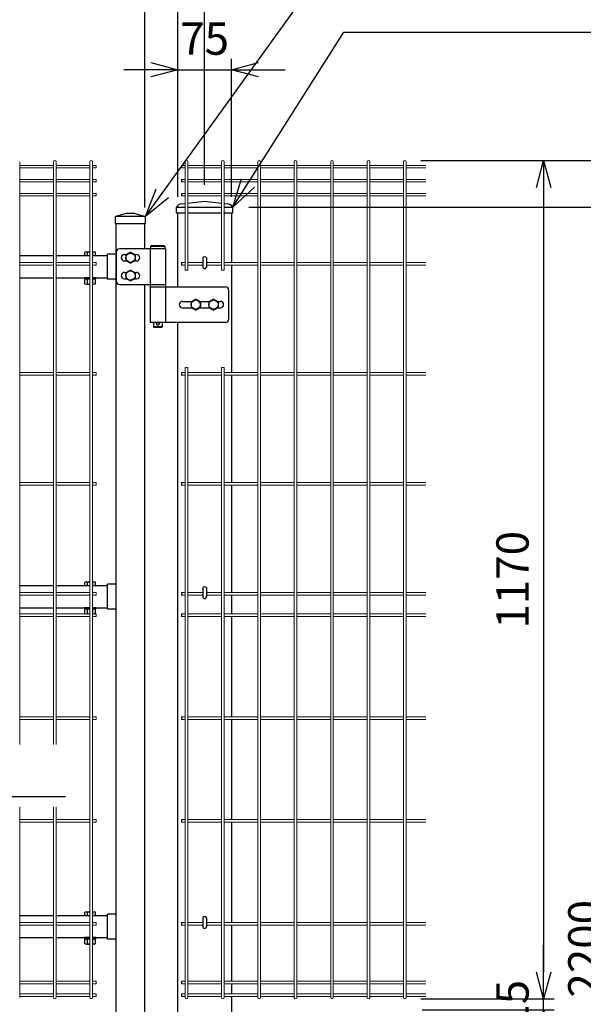
# Model space of a CAD drawing. Extents: x 0 to 12624, y 0 to 8910.
# Drawn here: x 2390 to 3176, y 4540 to 5914 of the extents above; entities that cross this region are included whole.
import ezdxf

# ---------------------------------------------------------------- set-up
doc = ezdxf.new("R2010")
doc.units = 0
doc.header["$LTSCALE"] = 50
doc.header["$PDMODE"] = 35
doc.layers.get('0').update_dxf_attribs({"linetype": 'CONTINUOUS'})
doc.layers.get('DEFPOINTS').update_dxf_attribs({"linetype": 'CONTINUOUS'})
for name, color, linetype in [('LAYER04', 7, 'CONTINUOUS'), ('LAYER12', 7, 'CONTINUOUS'), ('丁番', 3, 'CONTINUOUS'), ('六角ボルト', 2, 'CONTINUOUS'), ('実線', 7, 'CONTINUOUS')]:
    doc.layers.add(name, color=color, linetype=linetype)
doc.styles.add('Romans', font='romans.shx', dxfattribs={"width": 0.85, "bigfont": 'extfont.shx'})
doc.styles.get("Standard").update_dxf_attribs({"font": 'romans.shx', "bigfont": 'bigfont.shx'})
doc.dimstyles.new('20', dxfattribs={"dimscale": 20, "dimtxt": 3, "dimasz": 2, "dimexe": 0.5, "dimexo": 0.5, "dimgap": 0.5, "dimtad": 1, "dimdec": 1, "dimdsep": 46, "dimtxsty": 'STANDARD', "dimblk": 'OPEN30', "dimcen": 0, "dimclrd": 2, "dimclre": 1, "dimclrt": 3, "dimadec": 1, "dimazin": 2, "dimtfac": 1, "dimtdec": 1, "dimtix": 1, "dimtmove": 2, "dimatfit": 3, "dimldrblk": 'OPEN30', "dimfxl": 1, "dimtolj": 1, "dimtzin": 0, "dimarcsym": 0})
doc.dimstyles.new('ISO15', dxfattribs={"dimscale": 15, "dimtxt": 3, "dimasz": 2.5, "dimexe": 1, "dimexo": 1.5, "dimgap": 1, "dimtad": 1, "dimdec": 1, "dimdsep": 46, "dimtxsty": 'Romans', "dimblk": 'OPEN30', "dimcen": 0, "dimclrd": 2, "dimclre": 1, "dimclrt": 3, "dimadec": 0, "dimazin": 2, "dimtfac": 1, "dimtdec": 1, "dimtix": 1, "dimtmove": 2, "dimatfit": 3, "dimldrblk": 'OPEN30', "dimfxl": 1, "dimarcsym": 0})

# ---------------------------------------------------------------- blocks, each defined once
blk = doc.blocks.new('_Open30')
at = {"color": 0, "linetype": 'ByBlock', "lineweight": -2}
for p, q in [((-1, 0.268), (0, 0)), ((0, 0), (-1, -0.268)), ((0, 0), (-1, 0))]:
    blk.add_line(p, q, dxfattribs=at)
blk = doc.blocks.new('*D51')
at = {"color": 2, "lineweight": -2, "ltscale": 0.5, "transparency": 16777216}
for p, q in [((3120.9, 4585.2), (3120.9, 4622.7)), ((3120.9, 4532.7), (3120.9, 4547.7)), ((3120.9, 4495.2), (3120.9, 4457.7))]:
    blk.add_line(p, q, dxfattribs=at)
at = {"color": 1, "lineweight": -2, "ltscale": 0.5, "transparency": 16777216}
for p, q in [((2949.9, 4547.7), (3135.9, 4547.7)), ((2951.7, 4532.7), (3135.9, 4532.7))]:
    blk.add_line(p, q, dxfattribs=at)
at = {"layer": 'DEFPOINTS', "color": 0, "ltscale": 0.5, "transparency": 16777216}
for p in [(2927.4, 4547.7), (3120.9, 4547.7), (2929.2, 4532.7)]:
    blk.add_point(p, dxfattribs=at)
at = {"color": 2, "lineweight": -2, "ltscale": 0.5, "transparency": 16777216, "xscale": 37.5, "yscale": 37.5, "zscale": 37.5}
for p, rotation in [((3120.9, 4547.7), 270), ((3120.9, 4532.7), 90)]:
    blk.add_blockref('_Open30', p, dxfattribs=dict(at, rotation=rotation))
at = {"color": 3, "ltscale": 0.5, "transparency": 16777216, "insert": (3083.4, 4540.2), "char_height": 45, "attachment_point": 5, "rotation": 90, "style": 'Romans'}
blk.add_mtext('15', dxfattribs=at)
blk = doc.blocks.new('*D52')
at = {"color": 1, "lineweight": -2, "ltscale": 0.5, "transparency": 16777216}
for p, q in [((2949.9, 5717.7), (3236.1, 5717.7)), ((2870.6, 3517.7), (3236.1, 3517.7))]:
    blk.add_line(p, q, dxfattribs=at)
at = {"color": 2, "lineweight": -2, "ltscale": 0.5, "transparency": 16777216}
blk.add_line((3221.1, 5680.2), (3221.1, 3555.2), dxfattribs=at)
at = {"layer": 'DEFPOINTS', "color": 0, "ltscale": 0.5, "transparency": 16777216}
for p in [(2927.4, 5717.7), (2848.1, 3517.7), (3221.1, 3517.7)]:
    blk.add_point(p, dxfattribs=at)
at = {"color": 2, "lineweight": -2, "ltscale": 0.5, "transparency": 16777216, "xscale": 37.5, "yscale": 37.5, "zscale": 37.5}
for p, rotation in [((3221.1, 5717.7), 90), ((3221.1, 3517.7), 270)]:
    blk.add_blockref('_Open30', p, dxfattribs=dict(at, rotation=rotation))
at = {"color": 3, "ltscale": 0.5, "transparency": 16777216, "insert": (3183.6, 4617.7), "char_height": 45, "attachment_point": 5, "rotation": 90, "style": 'Romans'}
blk.add_mtext('2200', dxfattribs=at)
blk = doc.blocks.new('*D54')
at = {"color": 1, "lineweight": -2, "ltscale": 0.5, "transparency": 16777216}
for p, q in [((2709.9, 5652.7), (3350.2, 5652.7)), ((2870.6, 3517.7), (3350.2, 3517.7))]:
    blk.add_line(p, q, dxfattribs=at)
at = {"color": 2, "lineweight": -2, "ltscale": 0.5, "transparency": 16777216}
blk.add_line((3335.2, 3555.2), (3335.2, 5615.2), dxfattribs=at)
at = {"layer": 'DEFPOINTS', "color": 0, "ltscale": 0.5, "transparency": 16777216}
for p in [(2687.4, 5652.7), (3335.2, 5652.7), (2848.1, 3517.7)]:
    blk.add_point(p, dxfattribs=at)
at = {"color": 2, "lineweight": -2, "ltscale": 0.5, "transparency": 16777216, "xscale": 37.5, "yscale": 37.5, "zscale": 37.5}
for p, rotation in [((3335.2, 5652.7), 90), ((3335.2, 3517.7), 270)]:
    blk.add_blockref('_Open30', p, dxfattribs=dict(at, rotation=rotation))
at = {"color": 3, "ltscale": 0.5, "transparency": 16777216, "insert": (3297.7, 4585.2), "char_height": 45, "attachment_point": 5, "rotation": 90, "style": 'Romans'}
blk.add_mtext('2135', dxfattribs=at)
blk = doc.blocks.new('*D55')
at = {"color": 1, "lineweight": -2, "ltscale": 0.5, "transparency": 16777216}
for p, q in [((2949.9, 5717.7), (3135.9, 5717.7)), ((2949.9, 4547.7), (3135.9, 4547.7))]:
    blk.add_line(p, q, dxfattribs=at)
at = {"color": 2, "lineweight": -2, "ltscale": 0.5, "transparency": 16777216}
blk.add_line((3120.9, 5680.2), (3120.9, 4585.2), dxfattribs=at)
at = {"layer": 'DEFPOINTS', "color": 0, "ltscale": 0.5, "transparency": 16777216}
for p in [(2927.4, 5717.7), (2927.4, 4547.7), (3120.9, 4547.7)]:
    blk.add_point(p, dxfattribs=at)
at = {"color": 2, "lineweight": -2, "ltscale": 0.5, "transparency": 16777216, "xscale": 37.5, "yscale": 37.5, "zscale": 37.5}
for p, rotation in [((3120.9, 5717.7), 90), ((3120.9, 4547.7), 270)]:
    blk.add_blockref('_Open30', p, dxfattribs=dict(at, rotation=rotation))
at = {"color": 3, "ltscale": 0.5, "transparency": 16777216, "insert": (3083.4, 5132.7), "char_height": 45, "attachment_point": 5, "rotation": 90, "style": 'Romans'}
blk.add_mtext('1170', dxfattribs=at)
blk = doc.blocks.new('*D56')
at = {"color": 1, "lineweight": -2, "ltscale": 0.5, "transparency": 16777216}
for p, q in [((1653.1, 5652.1), (1653.1, 6027.5)), ((2564.6, 5652.1), (2564.6, 6027.5))]:
    blk.add_line(p, q, dxfattribs=at)
at = {"color": 2, "lineweight": -2, "ltscale": 0.5, "transparency": 16777216}
blk.add_line((2527.1, 6012.5), (1690.6, 6012.5), dxfattribs=at)
at = {"layer": 'DEFPOINTS', "color": 0, "ltscale": 0.5, "transparency": 16777216}
for p in [(1653.1, 6012.5), (1653.1, 5629.6), (2564.6, 5629.6)]:
    blk.add_point(p, dxfattribs=at)
at = {"color": 2, "lineweight": -2, "ltscale": 0.5, "transparency": 16777216, "xscale": 37.5, "yscale": 37.5, "zscale": 37.5, "rotation": 180}
blk.add_blockref('_Open30', (1653.1, 6012.5), dxfattribs=at)
at = {"color": 2, "lineweight": -2, "ltscale": 0.5, "transparency": 16777216, "xscale": 37.5, "yscale": 37.5, "zscale": 37.5}
blk.add_blockref('_Open30', (2564.6, 6012.5), dxfattribs=at)
at = {"color": 3, "ltscale": 0.5, "transparency": 16777216, "insert": (2108.9, 6050), "char_height": 45, "attachment_point": 5, "style": 'Romans'}
blk.add_mtext('911.5', dxfattribs=at)
blk = doc.blocks.new('*D57')
at = {"color": 1, "lineweight": -2, "ltscale": 0.5, "transparency": 16777216}
for p, q in [((2610.6, 5667.2), (2610.6, 5859.6)), ((2685.6, 5667.2), (2685.6, 5859.6))]:
    blk.add_line(p, q, dxfattribs=at)
at = {"color": 2, "lineweight": -2, "ltscale": 0.5, "transparency": 16777216}
for p, q in [((2573.1, 5844.6), (2535.6, 5844.6)), ((2610.6, 5844.6), (2685.6, 5844.6)), ((2723.1, 5844.6), (2760.6, 5844.6))]:
    blk.add_line(p, q, dxfattribs=at)
at = {"layer": 'DEFPOINTS', "color": 0, "ltscale": 0.5, "transparency": 16777216}
for p in [(2685.6, 5844.6), (2610.6, 5644.7), (2685.6, 5644.7)]:
    blk.add_point(p, dxfattribs=at)
at = {"color": 2, "lineweight": -2, "ltscale": 0.5, "transparency": 16777216, "xscale": 37.5, "yscale": 37.5, "zscale": 37.5}
blk.add_blockref('_Open30', (2610.6, 5844.6), dxfattribs=at)
at = {"color": 2, "lineweight": -2, "ltscale": 0.5, "transparency": 16777216, "xscale": 37.5, "yscale": 37.5, "zscale": 37.5, "rotation": 180}
blk.add_blockref('_Open30', (2685.6, 5844.6), dxfattribs=at)
at = {"color": 3, "ltscale": 0.5, "transparency": 16777216, "insert": (2648.1, 5882.1), "char_height": 45, "attachment_point": 5, "style": 'Romans'}
blk.add_mtext('75', dxfattribs=at)
blk = doc.blocks.new('*D58')
at = {"color": 1, "lineweight": -2, "ltscale": 0.5, "transparency": 16777216}
for p, q in [((2564.6, 5652.1), (2564.6, 6027.5)), ((2610.6, 5667.2), (2610.6, 6027.5))]:
    blk.add_line(p, q, dxfattribs=at)
at = {"color": 2, "lineweight": -2, "ltscale": 0.5, "transparency": 16777216}
for p, q in [((2527.1, 6012.5), (2489.6, 6012.5)), ((2610.6, 6012.5), (2564.6, 6012.5)), ((2648.1, 6012.5), (2685.6, 6012.5))]:
    blk.add_line(p, q, dxfattribs=at)
at = {"layer": 'DEFPOINTS', "color": 0, "ltscale": 0.5, "transparency": 16777216}
for p in [(2564.6, 6012.5), (2610.6, 5644.7), (2564.6, 5629.6)]:
    blk.add_point(p, dxfattribs=at)
at = {"color": 2, "lineweight": -2, "ltscale": 0.5, "transparency": 16777216, "xscale": 37.5, "yscale": 37.5, "zscale": 37.5}
blk.add_blockref('_Open30', (2564.6, 6012.5), dxfattribs=at)
at = {"color": 2, "lineweight": -2, "ltscale": 0.5, "transparency": 16777216, "xscale": 37.5, "yscale": 37.5, "zscale": 37.5, "rotation": 180}
blk.add_blockref('_Open30', (2610.6, 6012.5), dxfattribs=at)
at = {"color": 3, "ltscale": 0.5, "transparency": 16777216, "insert": (2587.6, 6050), "char_height": 45, "attachment_point": 5, "style": 'Romans'}
blk.add_mtext('43.5', dxfattribs=at)
blk = doc.blocks.new('*D59')
at = {"color": 1, "lineweight": -2, "ltscale": 0.5, "transparency": 16777216}
for p, q in [((1605.6, 5683.7), (1605.6, 6136.4)), ((2648.1, 5683.7), (2648.1, 6136.4))]:
    blk.add_line(p, q, dxfattribs=at)
at = {"color": 2, "lineweight": -2, "ltscale": 0.5, "transparency": 16777216}
blk.add_line((1643.1, 6121.4), (2610.6, 6121.4), dxfattribs=at)
at = {"layer": 'DEFPOINTS', "color": 0, "ltscale": 0.5, "transparency": 16777216}
for p in [(2648.1, 6121.4), (1605.6, 5661.2), (2648.1, 5661.2)]:
    blk.add_point(p, dxfattribs=at)
at = {"color": 2, "lineweight": -2, "ltscale": 0.5, "transparency": 16777216, "xscale": 37.5, "yscale": 37.5, "zscale": 37.5, "rotation": 180}
blk.add_blockref('_Open30', (1605.6, 6121.4), dxfattribs=at)
at = {"color": 2, "lineweight": -2, "ltscale": 0.5, "transparency": 16777216, "xscale": 37.5, "yscale": 37.5, "zscale": 37.5}
blk.add_blockref('_Open30', (2648.1, 6121.4), dxfattribs=at)
at = {"color": 3, "ltscale": 0.5, "transparency": 16777216, "insert": (2126.9, 6158.9), "char_height": 45, "attachment_point": 5, "style": 'Romans'}
blk.add_mtext('1040', dxfattribs=at)

msp = doc.modelspace()

# ---------------------------------------------------------------- linework, layer by layer
at = {"color": 4, "lineweight": 15, "ltscale": 0.5}
for p, q in [((2390.16, 5715.86), (2390.16, 4902.69)), ((2437.33, 5711.03), (2390.16, 5711.03)), ((2437.33, 5707.43), (2390.16, 5707.43)), ((2437.33, 5715.86), (2437.33, 4902.69)), ((2440.93, 5715.86), (2440.93, 4902.69)), ((2488.1, 5711.03), (2440.93, 5711.03)), ((2488.1, 5707.43), (2440.93, 5707.43)), ((2488.1, 5715.86), (2488.1, 4549.46)), ((2491.7, 5715.86), (2491.7, 4549.46)), ((2496.9, 5711.03), (2491.7, 5711.03)), ((2496.9, 5707.43), (2491.7, 5707.43)), ((2496.9, 5711.03), (2496.9, 5707.43)), ((2620.94, 5711.03), (2615.74, 5711.03)), ((2620.94, 5707.43), (2615.74, 5707.43)), ((2620.94, 5715.86), (2620.94, 5564.86)), ((2624.54, 5715.86), (2624.54, 5564.86)), ((2671.71, 5711.03), (2624.54, 5711.03)), ((2671.71, 5707.43), (2624.54, 5707.43)), ((2671.71, 5715.86), (2671.71, 5564.86)), ((2675.31, 5715.86), (2675.31, 5564.86)), ((2722.48, 5711.03), (2675.31, 5711.03)), ((2722.48, 5707.43), (2675.31, 5707.43)), ((2722.48, 5715.86), (2722.48, 4549.46)), ((2726.08, 5715.86), (2726.08, 4549.46)), ((2773.25, 5711.03), (2726.08, 5711.03)), ((2773.25, 5707.43), (2726.08, 5707.43)), ((2773.25, 5715.86), (2773.25, 4549.46)), ((2776.85, 5715.86), (2776.85, 4549.46)), ((2824.02, 5711.03), (2776.85, 5711.03)), ((2824.02, 5707.43), (2776.85, 5707.43)), ((2824.02, 5715.86), (2824.02, 4549.46)), ((2827.62, 5715.86), (2827.62, 4549.46)), ((2874.79, 5711.03), (2827.62, 5711.03)), ((2874.79, 5707.43), (2827.62, 5707.43)), ((2874.79, 5715.86), (2874.79, 4549.46)), ((2878.39, 5715.86), (2878.39, 4549.46)), ((2925.56, 5711.03), (2878.39, 5711.03)), ((2925.56, 5707.43), (2878.39, 5707.43)), ((2925.56, 5715.86), (2925.56, 4549.46)), ((2929.16, 5715.86), (2929.16, 4549.46)), ((2956.83, 5711.03), (2929.16, 5711.03)), ((2956.83, 5707.43), (2929.16, 5707.43)), ((2437.33, 5691.46), (2390.16, 5691.46)), ((2488.1, 5691.46), (2440.93, 5691.46)), ((2496.9, 5691.46), (2491.7, 5691.46)), ((2496.9, 5691.46), (2496.9, 5687.86)), ((2620.94, 5691.46), (2615.74, 5691.46)), ((2671.71, 5691.46), (2624.54, 5691.46)), ((2722.48, 5691.46), (2675.31, 5691.46)), ((2773.25, 5691.46), (2726.08, 5691.46)), ((2824.02, 5691.46), (2776.85, 5691.46)), ((2874.79, 5691.46), (2827.62, 5691.46)), ((2925.56, 5691.46), (2878.39, 5691.46)), ((2956.83, 5691.46), (2929.16, 5691.46)), ((2437.33, 5687.86), (2390.16, 5687.86)), ((2488.1, 5687.86), (2440.93, 5687.86)), ((2496.9, 5687.86), (2491.7, 5687.86)), ((2620.94, 5687.86), (2615.74, 5687.86)), ((2671.71, 5687.86), (2624.54, 5687.86)), ((2722.48, 5687.86), (2675.31, 5687.86)), ((2773.25, 5687.86), (2726.08, 5687.86)), ((2824.02, 5687.86), (2776.85, 5687.86)), ((2874.79, 5687.86), (2827.62, 5687.86)), ((2925.56, 5687.86), (2878.39, 5687.86)), ((2956.83, 5687.86), (2929.16, 5687.86)), ((2437.33, 5671.89), (2390.16, 5671.89)), ((2437.33, 5668.29), (2390.16, 5668.29)), ((2488.1, 5671.89), (2440.93, 5671.89)), ((2488.1, 5668.29), (2440.93, 5668.29)), ((2496.9, 5671.89), (2491.7, 5671.89)), ((2496.9, 5668.29), (2491.7, 5668.29)), ((2496.9, 5671.89), (2496.9, 5668.29)), ((2620.94, 5671.89), (2615.74, 5671.89)), ((2620.94, 5668.29), (2615.74, 5668.29)), ((2671.71, 5671.89), (2624.54, 5671.89)), ((2671.71, 5668.29), (2624.54, 5668.29)), ((2722.48, 5671.89), (2675.31, 5671.89)), ((2722.48, 5668.29), (2675.31, 5668.29)), ((2773.25, 5671.89), (2726.08, 5671.89)), ((2773.25, 5668.29), (2726.08, 5668.29)), ((2824.02, 5671.89), (2776.85, 5671.89)), ((2824.02, 5668.29), (2776.85, 5668.29)), ((2874.79, 5671.89), (2827.62, 5671.89)), ((2874.79, 5668.29), (2827.62, 5668.29)), ((2925.56, 5671.89), (2878.39, 5671.89)), ((2925.56, 5668.29), (2878.39, 5668.29)), ((2956.83, 5671.89), (2929.16, 5671.89)), ((2956.83, 5668.29), (2929.16, 5668.29)), ((2437.33, 5575.46), (2390.16, 5575.46)), ((2437.33, 5571.86), (2390.16, 5571.86)), ((2488.1, 5575.46), (2440.93, 5575.46)), ((2488.1, 5571.86), (2440.93, 5571.86)), ((2496.9, 5575.46), (2491.7, 5575.46)), ((2496.9, 5571.86), (2491.7, 5571.86)), ((2496.9, 5575.46), (2496.9, 5571.86)), ((2620.94, 5575.46), (2615.74, 5575.46)), ((2620.94, 5571.86), (2615.74, 5571.86)), ((2645.54, 5575.46), (2624.54, 5575.46)), ((2645.54, 5571.86), (2624.54, 5571.86)), ((2671.71, 5575.46), (2650.74, 5575.46)), ((2671.71, 5571.86), (2650.74, 5571.86)), ((2722.48, 5575.46), (2675.31, 5575.46)), ((2722.48, 5571.86), (2675.31, 5571.86)), ((2773.25, 5575.46), (2726.08, 5575.46)), ((2773.25, 5571.86), (2726.08, 5571.86)), ((2824.02, 5575.46), (2776.85, 5575.46)), ((2824.02, 5571.86), (2776.85, 5571.86)), ((2874.79, 5575.46), (2827.62, 5575.46)), ((2874.79, 5571.86), (2827.62, 5571.86)), ((2925.56, 5575.46), (2878.39, 5575.46)), ((2925.56, 5571.86), (2878.39, 5571.86)), ((2956.83, 5575.46), (2929.16, 5575.46)), ((2956.83, 5571.86), (2929.16, 5571.86)), ((2624.54, 5564.86), (2620.94, 5564.86)), ((2675.31, 5564.86), (2671.71, 5564.86)), ((2624.54, 5428.96), (2620.94, 5428.96)), ((2620.94, 5428.96), (2620.94, 4549.46)), ((2624.54, 5428.96), (2624.54, 4549.46)), ((2675.31, 5428.96), (2671.71, 5428.96)), ((2671.71, 5428.96), (2671.71, 4549.46)), ((2675.31, 5428.96), (2675.31, 4549.46)), ((2437.33, 5421.96), (2390.16, 5421.96)), ((2437.33, 5418.36), (2390.16, 5418.36)), ((2488.1, 5421.96), (2440.93, 5421.96)), ((2488.1, 5418.36), (2440.93, 5418.36)), ((2496.9, 5421.96), (2491.7, 5421.96)), ((2496.9, 5418.36), (2491.7, 5418.36)), ((2496.9, 5421.96), (2496.9, 5418.36)), ((2620.94, 5421.96), (2615.74, 5421.96)), ((2620.94, 5418.36), (2615.74, 5418.36)), ((2671.71, 5421.96), (2624.54, 5421.96)), ((2671.71, 5418.36), (2624.54, 5418.36)), ((2722.48, 5421.96), (2675.31, 5421.96)), ((2722.48, 5418.36), (2675.31, 5418.36)), ((2773.25, 5421.96), (2726.08, 5421.96)), ((2773.25, 5418.36), (2726.08, 5418.36)), ((2824.02, 5421.96), (2776.85, 5421.96)), ((2824.02, 5418.36), (2776.85, 5418.36)), ((2874.79, 5421.96), (2827.62, 5421.96)), ((2874.79, 5418.36), (2827.62, 5418.36)), ((2925.56, 5421.96), (2878.39, 5421.96)), ((2925.56, 5418.36), (2878.39, 5418.36)), ((2956.83, 5421.96), (2929.16, 5421.96)), ((2956.83, 5418.36), (2929.16, 5418.36)), ((2437.33, 5268.46), (2390.16, 5268.46)), ((2437.33, 5264.86), (2390.16, 5264.86)), ((2488.1, 5268.46), (2440.93, 5268.46)), ((2488.1, 5264.86), (2440.93, 5264.86)), ((2496.9, 5268.46), (2491.7, 5268.46)), ((2496.9, 5264.86), (2491.7, 5264.86)), ((2496.9, 5268.46), (2496.9, 5264.86)), ((2620.94, 5268.46), (2615.74, 5268.46)), ((2620.94, 5264.86), (2615.74, 5264.86)), ((2671.71, 5268.46), (2624.54, 5268.46)), ((2671.71, 5264.86), (2624.54, 5264.86)), ((2722.48, 5268.46), (2675.31, 5268.46)), ((2722.48, 5264.86), (2675.31, 5264.86)), ((2773.25, 5268.46), (2726.08, 5268.46)), ((2773.25, 5264.86), (2726.08, 5264.86)), ((2824.02, 5268.46), (2776.85, 5268.46)), ((2824.02, 5264.86), (2776.85, 5264.86)), ((2874.79, 5268.46), (2827.62, 5268.46)), ((2874.79, 5264.86), (2827.62, 5264.86)), ((2925.56, 5268.46), (2878.39, 5268.46)), ((2925.56, 5264.86), (2878.39, 5264.86)), ((2956.83, 5268.46), (2929.16, 5268.46)), ((2956.83, 5264.86), (2929.16, 5264.86)), ((2437.33, 5114.96), (2390.16, 5114.96)), ((2488.1, 5114.96), (2440.93, 5114.96)), ((2496.9, 5114.96), (2491.7, 5114.96)), ((2496.9, 5114.96), (2496.9, 5111.36)), ((2620.94, 5114.96), (2615.74, 5114.96)), ((2645.54, 5114.96), (2624.54, 5114.96)), ((2671.71, 5114.96), (2650.74, 5114.96)), ((2722.48, 5114.96), (2675.31, 5114.96)), ((2773.25, 5114.96), (2726.08, 5114.96)), ((2824.02, 5114.96), (2776.85, 5114.96)), ((2874.79, 5114.96), (2827.62, 5114.96)), ((2925.56, 5114.96), (2878.39, 5114.96)), ((2956.83, 5114.96), (2929.16, 5114.96)), ((2437.33, 5111.36), (2390.16, 5111.36)), ((2488.1, 5111.36), (2440.93, 5111.36)), ((2496.9, 5111.36), (2491.7, 5111.36)), ((2620.94, 5111.36), (2615.74, 5111.36)), ((2645.54, 5111.36), (2624.54, 5111.36)), ((2671.71, 5111.36), (2650.74, 5111.36)), ((2722.48, 5111.36), (2675.31, 5111.36)), ((2773.25, 5111.36), (2726.08, 5111.36)), ((2824.02, 5111.36), (2776.85, 5111.36)), ((2874.79, 5111.36), (2827.62, 5111.36)), ((2925.56, 5111.36), (2878.39, 5111.36)), ((2956.83, 5111.36), (2929.16, 5111.36)), ((2437.33, 5084.96), (2390.16, 5084.96)), ((2488.1, 5084.96), (2440.93, 5084.96)), ((2496.9, 5084.96), (2491.7, 5084.96)), ((2496.9, 5084.96), (2496.9, 5081.36)), ((2620.94, 5084.96), (2615.74, 5084.96)), ((2671.71, 5084.96), (2624.54, 5084.96)), ((2722.48, 5084.96), (2675.31, 5084.96)), ((2773.25, 5084.96), (2726.08, 5084.96)), ((2824.02, 5084.96), (2776.85, 5084.96)), ((2874.79, 5084.96), (2827.62, 5084.96)), ((2925.56, 5084.96), (2878.39, 5084.96)), ((2956.83, 5084.96), (2929.16, 5084.96)), ((2437.33, 5081.36), (2390.16, 5081.36)), ((2488.1, 5081.36), (2440.93, 5081.36)), ((2496.9, 5081.36), (2491.7, 5081.36)), ((2620.94, 5081.36), (2615.74, 5081.36)), ((2671.71, 5081.36), (2624.54, 5081.36)), ((2722.48, 5081.36), (2675.31, 5081.36)), ((2773.25, 5081.36), (2726.08, 5081.36)), ((2824.02, 5081.36), (2776.85, 5081.36)), ((2874.79, 5081.36), (2827.62, 5081.36)), ((2925.56, 5081.36), (2878.39, 5081.36)), ((2956.83, 5081.36), (2929.16, 5081.36)), ((2437.33, 4941.46), (2390.16, 4941.46)), ((2437.33, 4937.86), (2390.16, 4937.86)), ((2488.1, 4941.46), (2440.93, 4941.46)), ((2488.1, 4937.86), (2440.93, 4937.86)), ((2496.9, 4941.46), (2491.7, 4941.46)), ((2496.9, 4937.86), (2491.7, 4937.86)), ((2496.9, 4941.46), (2496.9, 4937.86)), ((2620.94, 4941.46), (2615.74, 4941.46)), ((2620.94, 4937.86), (2615.74, 4937.86)), ((2671.71, 4941.46), (2624.54, 4941.46)), ((2671.71, 4937.86), (2624.54, 4937.86)), ((2722.48, 4941.46), (2675.31, 4941.46)), ((2722.48, 4937.86), (2675.31, 4937.86)), ((2773.25, 4941.46), (2726.08, 4941.46)), ((2773.25, 4937.86), (2726.08, 4937.86)), ((2824.02, 4941.46), (2776.85, 4941.46)), ((2824.02, 4937.86), (2776.85, 4937.86)), ((2874.79, 4941.46), (2827.62, 4941.46)), ((2874.79, 4937.86), (2827.62, 4937.86)), ((2925.56, 4941.46), (2878.39, 4941.46)), ((2925.56, 4937.86), (2878.39, 4937.86)), ((2956.83, 4941.46), (2929.16, 4941.46)), ((2956.83, 4937.86), (2929.16, 4937.86)), ((2390.16, 4815.93), (2390.16, 4549.46)), ((2437.33, 4815.93), (2437.33, 4549.46)), ((2440.93, 4815.93), (2440.93, 4549.46)), ((2437.33, 4797.96), (2390.16, 4797.96)), ((2488.1, 4797.96), (2440.93, 4797.96)), ((2496.9, 4797.96), (2491.7, 4797.96)), ((2496.9, 4797.96), (2496.9, 4794.36)), ((2620.94, 4797.96), (2615.74, 4797.96)), ((2671.71, 4797.96), (2624.54, 4797.96)), ((2722.48, 4797.96), (2675.31, 4797.96)), ((2773.25, 4797.96), (2726.08, 4797.96)), ((2824.02, 4797.96), (2776.85, 4797.96)), ((2874.79, 4797.96), (2827.62, 4797.96)), ((2925.56, 4797.96), (2878.39, 4797.96)), ((2956.83, 4797.96), (2929.16, 4797.96)), ((2437.33, 4794.36), (2390.16, 4794.36)), ((2488.1, 4794.36), (2440.93, 4794.36)), ((2496.9, 4794.36), (2491.7, 4794.36)), ((2620.94, 4794.36), (2615.74, 4794.36)), ((2671.71, 4794.36), (2624.54, 4794.36)), ((2722.48, 4794.36), (2675.31, 4794.36)), ((2773.25, 4794.36), (2726.08, 4794.36)), ((2824.02, 4794.36), (2776.85, 4794.36)), ((2874.79, 4794.36), (2827.62, 4794.36)), ((2925.56, 4794.36), (2878.39, 4794.36)), ((2956.83, 4794.36), (2929.16, 4794.36)), ((2437.33, 4654.46), (2390.16, 4654.46)), ((2437.33, 4650.86), (2390.16, 4650.86)), ((2488.1, 4654.46), (2440.93, 4654.46)), ((2488.1, 4650.86), (2440.93, 4650.86)), ((2496.9, 4654.46), (2491.7, 4654.46)), ((2496.9, 4650.86), (2491.7, 4650.86)), ((2496.9, 4654.46), (2496.9, 4650.86)), ((2620.94, 4654.46), (2615.74, 4654.46)), ((2620.94, 4650.86), (2615.74, 4650.86)), ((2645.54, 4654.46), (2624.54, 4654.46)), ((2645.54, 4650.86), (2624.54, 4650.86)), ((2671.71, 4654.46), (2650.74, 4654.46)), ((2671.71, 4650.86), (2650.74, 4650.86)), ((2722.48, 4654.46), (2675.31, 4654.46)), ((2722.48, 4650.86), (2675.31, 4650.86)), ((2773.25, 4654.46), (2726.08, 4654.46)), ((2773.25, 4650.86), (2726.08, 4650.86)), ((2824.02, 4654.46), (2776.85, 4654.46)), ((2824.02, 4650.86), (2776.85, 4650.86)), ((2874.79, 4654.46), (2827.62, 4654.46)), ((2874.79, 4650.86), (2827.62, 4650.86)), ((2925.56, 4654.46), (2878.39, 4654.46)), ((2925.56, 4650.86), (2878.39, 4650.86)), ((2956.83, 4654.46), (2929.16, 4654.46)), ((2956.83, 4650.86), (2929.16, 4650.86)), ((2437.33, 4572.49), (2390.16, 4572.49)), ((2437.33, 4568.89), (2390.16, 4568.89)), ((2488.1, 4572.49), (2440.93, 4572.49)), ((2488.1, 4568.89), (2440.93, 4568.89)), ((2496.9, 4572.49), (2491.7, 4572.49)), ((2496.9, 4568.89), (2491.7, 4568.89)), ((2496.9, 4572.49), (2496.9, 4568.89)), ((2620.94, 4572.49), (2615.74, 4572.49)), ((2620.94, 4568.89), (2615.74, 4568.89)), ((2671.71, 4572.49), (2624.54, 4572.49)), ((2671.71, 4568.89), (2624.54, 4568.89)), ((2722.48, 4572.49), (2675.31, 4572.49)), ((2722.48, 4568.89), (2675.31, 4568.89)), ((2773.25, 4572.49), (2726.08, 4572.49)), ((2773.25, 4568.89), (2726.08, 4568.89)), ((2824.02, 4572.49), (2776.85, 4572.49)), ((2824.02, 4568.89), (2776.85, 4568.89)), ((2874.79, 4572.49), (2827.62, 4572.49)), ((2874.79, 4568.89), (2827.62, 4568.89)), ((2925.56, 4572.49), (2878.39, 4572.49)), ((2925.56, 4568.89), (2878.39, 4568.89)), ((2956.83, 4572.49), (2929.16, 4572.49)), ((2956.83, 4568.89), (2929.16, 4568.89)), ((2437.33, 4554.86), (2390.16, 4554.86)), ((2437.33, 4551.26), (2390.16, 4551.26)), ((2488.1, 4554.86), (2440.93, 4554.86)), ((2488.1, 4551.26), (2440.93, 4551.26)), ((2496.9, 4554.86), (2491.7, 4554.86)), ((2496.9, 4551.26), (2491.7, 4551.26)), ((2496.9, 4554.86), (2496.9, 4551.26)), ((2620.94, 4554.86), (2615.74, 4554.86)), ((2620.94, 4551.26), (2615.74, 4551.26)), ((2671.71, 4554.86), (2624.54, 4554.86)), ((2671.71, 4551.26), (2624.54, 4551.26)), ((2722.48, 4554.86), (2675.31, 4554.86)), ((2722.48, 4551.26), (2675.31, 4551.26)), ((2773.25, 4554.86), (2726.08, 4554.86)), ((2773.25, 4551.26), (2726.08, 4551.26)), ((2824.02, 4554.86), (2776.85, 4554.86)), ((2824.02, 4551.26), (2776.85, 4551.26)), ((2874.79, 4554.86), (2827.62, 4554.86)), ((2874.79, 4551.26), (2827.62, 4551.26)), ((2925.56, 4554.86), (2878.39, 4554.86)), ((2925.56, 4551.26), (2878.39, 4551.26)), ((2956.83, 4554.86), (2929.16, 4554.86)), ((2956.83, 4551.26), (2929.16, 4551.26))]:
    msp.add_line(p, q, dxfattribs=at)
at = {"color": 4, "ltscale": 0.5}
for p, q in [((2615.74, 5711.03), (2615.74, 5707.43)), ((2615.74, 5691.46), (2615.74, 5687.86)), ((2615.74, 5671.89), (2615.74, 5668.29)), ((2615.74, 5575.46), (2615.74, 5571.86)), ((2615.74, 5421.96), (2615.74, 5418.36)), ((2615.74, 5268.46), (2615.74, 5264.86)), ((2615.74, 5114.96), (2615.74, 5111.36)), ((2615.74, 5084.96), (2615.74, 5081.36)), ((2615.74, 4941.46), (2615.74, 4937.86)), ((2615.74, 4797.96), (2615.74, 4794.36)), ((2615.74, 4654.46), (2615.74, 4650.86)), ((2615.74, 4572.49), (2615.74, 4568.89)), ((2615.74, 4554.86), (2615.74, 4551.26))]:
    msp.add_line(p, q, dxfattribs=at)
for p, q in [((2608.89, 5652.66), (2620.94, 5652.66)), ((2608.89, 5644.66), (2608.89, 5652.66)), ((2615.89, 5657.16), (2620.94, 5657.79)), ((2624.54, 5658.24), (2648.14, 5661.16)), ((2624.54, 5652.66), (2671.71, 5652.66)), ((2648.14, 5661.16), (2671.71, 5658.24)), ((2675.31, 5657.79), (2680.39, 5657.16)), ((2675.31, 5652.66), (2687.39, 5652.66)), ((2687.39, 5644.66), (2687.39, 5652.66)), ((2608.89, 5644.66), (2620.94, 5644.66)), ((2624.54, 5644.66), (2671.71, 5644.66)), ((2675.31, 5644.66), (2687.39, 5644.66)), ((2685.64, 5644.66), (2685.64, 5575.46)), ((2573.84, 5598.67), (2572.84, 5597.67)), ((2592.84, 5597.67), (2572.84, 5597.67)), ((2572.84, 5597.67), (2572.84, 5594.67)), ((2592.84, 5594.67), (2572.84, 5594.67)), ((2591.84, 5598.67), (2573.84, 5598.67)), ((2591.84, 5598.67), (2592.84, 5597.67)), ((2592.84, 5597.67), (2592.84, 5594.67)), ((2523.44, 5587.15), (2512.64, 5587.15)), ((2512.64, 5552.25), (2512.64, 5587.15)), ((2524.64, 5553.45), (2524.64, 5585.95)), ((2685.64, 5571.86), (2685.64, 5421.96)), ((2523.44, 5552.25), (2512.64, 5552.25)), ((2572.34, 5544.67), (2593.34, 5544.67)), ((2572.34, 5544.67), (2572.34, 5541.67)), ((2572.34, 5541.67), (2593.34, 5541.67)), ((2593.34, 5544.67), (2593.34, 5541.67)), ((2576.84, 5491.67), (2576.84, 5485.67)), ((2588.84, 5485.67), (2576.84, 5485.67)), ((2577.84, 5484.67), (2576.84, 5485.67)), ((2587.84, 5484.67), (2577.84, 5484.67)), ((2587.84, 5484.67), (2588.84, 5485.67)), ((2588.84, 5491.67), (2588.84, 5485.67)), ((2685.64, 5418.36), (2685.64, 5268.46)), ((2685.64, 5264.86), (2685.64, 5114.96)), ((2523.44, 5126.65), (2512.64, 5126.65)), ((2512.64, 5091.75), (2512.64, 5126.65)), ((2524.64, 5092.95), (2524.64, 5125.45)), ((2685.64, 5111.36), (2685.64, 5084.96)), ((2523.44, 5091.75), (2512.64, 5091.75)), ((2685.64, 5081.36), (2685.64, 4941.46)), ((2685.64, 4937.86), (2685.64, 4797.96)), ((2685.64, 4794.36), (2685.64, 4654.46)), ((2523.44, 4666.15), (2512.64, 4666.15)), ((2512.64, 4631.25), (2512.64, 4666.15)), ((2524.64, 4632.45), (2524.64, 4664.95)), ((2685.64, 4650.86), (2685.64, 4572.49)), ((2523.44, 4631.25), (2512.64, 4631.25)), ((2685.64, 4568.89), (2685.64, 4554.86)), ((2685.64, 4551.26), (2685.64, 4529.06))]:
    msp.add_line(p, q)
at = {"ltscale": 0.5}
for p, q in [((2610.64, 5541.67), (2610.64, 5644.66)), ((2524.64, 3547.7), (2524.64, 5629.7)), ((2564.64, 5594.67), (2564.64, 5629.7)), ((2390.16, 5585.2), (2437.33, 5585.2)), ((2440.93, 5585.2), (2488.1, 5585.2)), ((2491.7, 5585.2), (2512.64, 5585.2)), ((2645.54, 5581.94), (2645.54, 5569.66)), ((2650.74, 5581.94), (2650.74, 5569.66)), ((2390.16, 5554.2), (2437.33, 5554.2)), ((2440.93, 5554.2), (2488.1, 5554.2)), ((2491.7, 5554.2), (2512.64, 5554.2)), ((2564.64, 3782.7), (2564.64, 5544.67)), ((2610.64, 3729.7), (2610.64, 5491.67)), ((2390.16, 5124.7), (2437.33, 5124.7)), ((2440.93, 5124.7), (2488.1, 5124.7)), ((2491.7, 5124.7), (2512.64, 5124.7)), ((2645.54, 5121.44), (2645.54, 5109.16)), ((2650.74, 5121.44), (2650.74, 5109.16)), ((2390.16, 5093.7), (2437.33, 5093.7)), ((2440.93, 5093.7), (2488.1, 5093.7)), ((2491.7, 5093.7), (2512.64, 5093.7)), ((2390.16, 4664.2), (2437.33, 4664.2)), ((2440.93, 4664.2), (2488.1, 4664.2)), ((2491.7, 4664.2), (2512.64, 4664.2)), ((2645.54, 4660.94), (2645.54, 4648.66)), ((2650.74, 4660.94), (2650.74, 4648.66)), ((2390.16, 4633.2), (2437.33, 4633.2)), ((2440.93, 4633.2), (2488.1, 4633.2)), ((2491.7, 4633.2), (2512.64, 4633.2))]:
    msp.add_line(p, q, dxfattribs=at)
at = {"color": 0, "linetype": 'Continuous'}
for p, q in [((2481.17, 5585.2), (2481.17, 5589.88)), ((2481.17, 5585.2), (2488.1, 5585.2)), ((2482.99, 5590.42), (2488.1, 5590.42)), ((2484.81, 5585.2), (2484.81, 5589.88)), ((2491.7, 5590.42), (2493.9, 5590.42)), ((2491.7, 5585.2), (2495.72, 5585.2)), ((2492.08, 5585.2), (2492.08, 5589.88)), ((2495.72, 5585.2), (2495.72, 5589.88)), ((2481.17, 5552.6), (2488.1, 5552.6)), ((2481.17, 5545.81), (2481.17, 5552.6)), ((2484.81, 5545.81), (2484.81, 5552.6)), ((2491.7, 5552.6), (2495.72, 5552.6)), ((2492.08, 5545.81), (2492.08, 5552.6)), ((2495.72, 5545.81), (2495.72, 5552.6)), ((2482.99, 5545.28), (2488.1, 5545.28)), ((2491.7, 5545.28), (2493.9, 5545.28)), ((2481.17, 5124.7), (2481.17, 5129.38)), ((2482.99, 5129.92), (2488.1, 5129.92)), ((2484.81, 5124.7), (2484.81, 5129.38)), ((2491.7, 5129.92), (2493.9, 5129.92)), ((2492.08, 5124.7), (2492.08, 5129.38)), ((2495.72, 5124.7), (2495.72, 5129.38)), ((2481.17, 5124.7), (2488.1, 5124.7)), ((2491.7, 5124.7), (2495.72, 5124.7)), ((2481.17, 5092.1), (2488.1, 5092.1)), ((2481.17, 5085.31), (2481.17, 5092.1)), ((2484.81, 5085.31), (2484.81, 5092.1)), ((2491.7, 5092.1), (2495.72, 5092.1)), ((2492.08, 5085.31), (2492.08, 5092.1)), ((2495.72, 5085.31), (2495.72, 5092.1)), ((2481.17, 4664.2), (2481.17, 4668.88)), ((2481.17, 4664.2), (2488.1, 4664.2)), ((2482.99, 4669.42), (2488.1, 4669.42)), ((2484.81, 4664.2), (2484.81, 4668.88)), ((2491.7, 4669.42), (2493.9, 4669.42)), ((2491.7, 4664.2), (2495.72, 4664.2)), ((2492.08, 4664.2), (2492.08, 4668.88)), ((2495.72, 4664.2), (2495.72, 4668.88)), ((2481.17, 4631.6), (2488.1, 4631.6)), ((2481.17, 4624.81), (2481.17, 4631.6)), ((2484.81, 4624.81), (2484.81, 4631.6)), ((2491.7, 4631.6), (2495.72, 4631.6)), ((2492.08, 4624.81), (2492.08, 4631.6)), ((2495.72, 4624.81), (2495.72, 4631.6)), ((2482.99, 4624.28), (2488.1, 4624.28)), ((2491.7, 4624.28), (2493.9, 4624.28))]:
    msp.add_line(p, q, dxfattribs=at)
at = {"linetype": 'Continuous'}
msp.add_circle((2582.84, 5489.67), 2, dxfattribs=at)
at = {"color": 4, "lineweight": 15, "ltscale": 0.5}
for centre, start, end in [((2439.13, 5715.86), 0, 180), ((2489.9, 5715.86), 0, 180), ((2622.74, 5715.86), 0, 180), ((2673.51, 5715.86), 0, 180), ((2724.28, 5715.86), 0, 180), ((2775.05, 5715.86), 0, 180), ((2825.82, 5715.86), 0, 180), ((2876.59, 5715.86), 0, 180), ((2927.36, 5715.86), 0, 180), ((2439.13, 4549.46), 180, 0), ((2489.9, 4549.46), 180, 0), ((2622.74, 4549.46), 180, 0), ((2673.51, 4549.46), 180, 0), ((2724.28, 4549.46), 180, 0), ((2775.05, 4549.46), 180, 0), ((2825.82, 4549.46), 180, 0), ((2876.59, 4549.46), 180, 0), ((2927.36, 4549.46), 180, 0)]:
    msp.add_arc(centre, 1.8, start, end, dxfattribs=at)
for centre, radius, start, end in [((2616.71, 5648.19), 9.01, 95.23153, 150.23892), ((2679.57, 5648.19), 9.01, 29.76108, 84.76847), ((2523.44, 5585.95), 1.2, 0, 90), ((2523.44, 5553.45), 1.2, 270, 0), ((2523.44, 5125.45), 1.2, 0, 90), ((2523.44, 5092.95), 1.2, 270, 0), ((2523.44, 4664.95), 1.2, 0, 90), ((2523.44, 4632.45), 1.2, 270, 0)]:
    msp.add_arc(centre, radius, start, end)
at = {"color": 0, "linetype": 'Continuous'}
for centre, radius, start, end in [((2482.99, 5587.07), 3.35, 57.13278, 122.86722), ((2488.44, 5577.82), 12.6, 91.57271, 106.77865), ((2488.44, 5577.82), 12.6, 73.22135, 75.03048), ((2493.9, 5587.07), 3.35, 57.13278, 122.86722), ((2482.99, 5548.63), 3.35, 237.13278, 302.86722), ((2488.44, 5557.87), 12.6, 253.22135, 268.42729), ((2488.44, 5557.87), 12.6, 284.96952, 286.77865), ((2493.9, 5548.63), 3.35, 237.13278, 302.86722), ((2482.99, 5126.57), 3.35, 57.13278, 122.86722), ((2488.44, 5117.32), 12.6, 91.57271, 106.77865), ((2488.44, 5117.32), 12.6, 73.22135, 75.03048), ((2493.9, 5126.57), 3.35, 57.13278, 122.86722), ((2482.99, 5088.13), 3.35, 237.13278, 250.72922), ((2482.99, 5088.13), 3.35, 289.27078, 302.86722), ((2488.44, 5097.37), 12.6, 253.22135, 260.09628), ((2488.44, 5097.37), 12.6, 284.96952, 286.77865), ((2493.9, 5088.13), 3.35, 237.13278, 250.72922), ((2493.9, 5088.13), 3.35, 289.27078, 302.86722), ((2482.99, 4666.07), 3.35, 57.13278, 122.86722), ((2488.44, 4656.82), 12.6, 91.57271, 106.77865), ((2488.44, 4656.82), 12.6, 73.22135, 75.03048), ((2493.9, 4666.07), 3.35, 57.13278, 122.86722), ((2482.99, 4627.63), 3.35, 237.13278, 302.86722), ((2488.44, 4636.87), 12.6, 253.22135, 268.42729), ((2488.44, 4636.87), 12.6, 284.96952, 286.77865), ((2493.9, 4627.63), 3.35, 237.13278, 302.86722)]:
    msp.add_arc(centre, radius, start, end, dxfattribs=at)
at = {"ltscale": 0.5}
for centre in [(2648.14, 5569.66), (2648.14, 5109.16), (2648.14, 4648.66)]:
    msp.add_arc(centre, 2.6, 180, 0, dxfattribs=at)
for centre in [(2648.14, 5581.94), (2648.14, 5121.44), (2648.14, 4660.94)]:
    msp.add_ellipse(centre, major_axis=(-2.6, 0), ratio=0.601815, start_param=3.1415927, end_param=6.2831853, dxfattribs=at)
at = {"layer": 'LAYER04'}
for p, q in [((2538.64, 5643.7), (2523.64, 5639.7)), ((2550.64, 5643.7), (2565.64, 5639.7)), ((2523.64, 5629.7), (2565.64, 5629.7))]:
    msp.add_line(p, q, dxfattribs=at)
at = {"layer": 'LAYER04', "linetype": 'Continuous'}
for p, q in [((2523.64, 5629.7), (2523.64, 5639.7)), ((2565.64, 5639.7), (2523.64, 5639.7)), ((2550.64, 5643.7), (2538.64, 5643.7)), ((2565.64, 5629.7), (2565.64, 5639.7))]:
    msp.add_line(p, q, dxfattribs=at)
at = {"layer": '丁番'}
for p, q in [((2593.64, 5594.67), (2529.64, 5594.67)), ((2572.04, 5594.67), (2572.04, 5544.67)), ((2593.64, 5594.67), (2593.64, 5544.67)), ((2524.64, 5589.67), (2524.64, 5549.67)), ((2536.14, 5586.67), (2539.07, 5586.67)), ((2550.21, 5586.67), (2553.14, 5586.67)), ((2536.14, 5577.67), (2539.07, 5577.67)), ((2550.21, 5577.67), (2553.14, 5577.67)), ((2536.14, 5561.67), (2539.07, 5561.67)), ((2536.14, 5552.67), (2539.07, 5552.67)), ((2550.21, 5561.67), (2553.14, 5561.67)), ((2550.21, 5552.67), (2553.14, 5552.67)), ((2529.64, 5544.67), (2593.64, 5544.67)), ((2572.04, 5541.67), (2572.04, 5491.67)), ((2572.04, 5541.67), (2677.04, 5541.67)), ((2593.64, 5541.67), (2593.64, 5491.67)), ((2682.04, 5496.67), (2682.04, 5536.67)), ((2617.14, 5521.17), (2630.07, 5521.17)), ((2617.14, 5512.17), (2630.07, 5512.17)), ((2641.21, 5521.17), (2655.07, 5521.17)), ((2641.21, 5512.17), (2655.07, 5512.17)), ((2666.21, 5521.17), (2670.14, 5521.17)), ((2666.21, 5512.17), (2670.14, 5512.17)), ((2677.04, 5491.67), (2572.04, 5491.67))]:
    msp.add_line(p, q, dxfattribs=at)
for centre, radius, start, end in [((2529.64, 5589.67), 5, 90, 180), ((2536.14, 5582.17), 4.5, 90, 270), ((2553.14, 5582.17), 4.5, 270, 90), ((2536.14, 5557.17), 4.5, 90, 270), ((2553.14, 5557.17), 4.5, 270, 90), ((2529.64, 5549.67), 5, 180, 270), ((2677.04, 5536.67), 5, 0, 90), ((2617.14, 5516.67), 4.5, 90, 180), ((2617.14, 5516.67), 4.5, 180, 270), ((2670.14, 5516.67), 4.5, 0, 90), ((2670.14, 5516.67), 4.5, 270, 0), ((2677.04, 5496.67), 5, 270, 0)]:
    msp.add_arc(centre, radius, start, end, dxfattribs=at)
at = {"layer": '六角ボルト', "linetype": 'Continuous'}
for p, q in [((2544.64, 5589.67), (2538.14, 5586.17)), ((2538.14, 5586.17), (2538.14, 5578.17)), ((2551.14, 5586.17), (2544.64, 5589.67)), ((2551.14, 5586.17), (2551.14, 5578.17)), ((2538.14, 5578.17), (2544.64, 5574.67)), ((2544.64, 5574.67), (2551.14, 5578.17)), ((2544.64, 5564.67), (2538.14, 5561.17)), ((2538.14, 5561.17), (2538.14, 5553.17)), ((2538.14, 5553.17), (2544.64, 5549.67)), ((2551.14, 5561.17), (2544.64, 5564.67)), ((2544.64, 5549.67), (2551.14, 5553.17)), ((2551.14, 5561.17), (2551.14, 5553.17)), ((2635.64, 5524.17), (2629.14, 5520.67)), ((2642.14, 5520.67), (2635.64, 5524.17)), ((2660.64, 5524.17), (2654.14, 5520.67)), ((2667.14, 5520.67), (2660.64, 5524.17)), ((2629.14, 5520.67), (2629.14, 5512.67)), ((2629.14, 5512.67), (2635.64, 5509.17)), ((2635.64, 5509.17), (2642.14, 5512.67)), ((2642.14, 5520.67), (2642.14, 5512.67)), ((2654.14, 5520.67), (2654.14, 5512.67)), ((2654.14, 5512.67), (2660.64, 5509.17)), ((2660.64, 5509.17), (2667.14, 5512.67)), ((2667.14, 5520.67), (2667.14, 5512.67))]:
    msp.add_line(p, q, dxfattribs=at)
for centre in [(2544.64, 5582.17), (2544.64, 5557.17), (2635.64, 5516.67), (2660.64, 5516.67)]:
    msp.add_circle(centre, 6.5, dxfattribs=at)
at = {"layer": '実線'}
for p, q in [((2480.44, 5554.2), (2480.44, 5552.6)), ((2496.44, 5554.2), (2496.44, 5552.6)), ((2480.44, 5093.7), (2480.44, 5092.1)), ((2496.44, 5093.7), (2496.44, 5092.1)), ((2480.44, 4633.2), (2480.44, 4631.6)), ((2496.44, 4633.2), (2496.44, 4631.6))]:
    msp.add_line(p, q, dxfattribs=at)
at = {"layer": '実線', "linetype": 'Continuous'}
for p, q in [((2488.1, 5554.2), (2480.44, 5554.2)), ((2488.1, 5552.6), (2480.44, 5552.6)), ((2496.44, 5554.2), (2491.7, 5554.2)), ((2496.44, 5552.6), (2491.7, 5552.6)), ((2488.1, 5093.7), (2480.44, 5093.7)), ((2488.1, 5092.1), (2480.44, 5092.1)), ((2496.44, 5093.7), (2491.7, 5093.7)), ((2496.44, 5092.1), (2491.7, 5092.1)), ((2488.1, 4633.2), (2480.44, 4633.2)), ((2488.1, 4631.6), (2480.44, 4631.6)), ((2496.44, 4633.2), (2491.7, 4633.2)), ((2496.44, 4631.6), (2491.7, 4631.6))]:
    msp.add_line(p, q, dxfattribs=at)

# ---------------------------------------------------------------- dimensions: what is measured, and where the dimension line sits
at = {"ltscale": 0.5}
for base, p1, p2, text, picture, middle in [((2648.14, 6121.35), (1605.64, 5661.16), (2648.14, 5661.16), '1040', '*D59', (2126.89, 6158.85)), ((2564.64, 6012.54), (2610.64, 5644.66), (2564.64, 5629.65), '43.5', '*D58', (2587.64, 6050.04))]:
    dim = msp.add_linear_dim(base=base, p1=p1, p2=p2, text=text, dimstyle='ISO15', dxfattribs=at)
    dim.commit()
    dim.dimension.update_dxf_attribs({"geometry": picture, "text_midpoint": middle})
for base, p1, p2, picture, middle in [((1653.14, 6012.54), (2564.64, 5629.65), (1653.14, 5629.65), '*D56', (2108.89, 6050.04)), ((2685.64, 5844.63), (2610.64, 5644.66), (2685.64, 5644.66), '*D57', (2648.14, 5882.13))]:
    dim = msp.add_linear_dim(base=base, p1=p1, p2=p2, dimstyle='ISO15', dxfattribs=at)
    dim.commit()
    dim.dimension.update_dxf_attribs({"geometry": picture, "text_midpoint": middle})
for base, p1, p2, picture, middle in [((3221.14, 3517.66), (2927.36, 5717.66), (2848.14, 3517.66), '*D52', (3183.64, 4617.66)), ((3120.85, 4547.66), (2927.36, 5717.66), (2927.36, 4547.66), '*D55', (3083.35, 5132.66)), ((3120.85, 4547.66), (2929.17, 4532.66), (2927.36, 4547.66), '*D51', (3083.35, 4540.16))]:
    dim = msp.add_linear_dim(base=base, p1=p1, p2=p2, angle=90, dimstyle='ISO15', dxfattribs=at)
    dim.commit()
    dim.dimension.update_dxf_attribs({"geometry": picture, "text_midpoint": middle})
dim = msp.add_linear_dim(base=(3335.16, 5652.66), p1=(2848.14, 3517.66), p2=(2687.39, 5652.66), angle=90, dimstyle='ISO15', override={"dimdec": 0}, dxfattribs=at)
dim.commit()
dim.dimension.update_dxf_attribs({"geometry": '*D54', "text_midpoint": (3297.66, 4585.16)})

# ---------------------------------------------------------------- leaders
at = {"layer": 'LAYER12', "annotation_type": 0, "has_hookline": 1, "hookline_direction": 0}
for points, text_width in [([(2565.64, 5639.7), (2847.75, 6031.49), (2849.75, 6031.49)], 655.24), ([(2687.39, 5652.66), (2842.16, 5896.87), (2844.16, 5896.87)], 651.9), ([(1753.74, 4664.2), (1786.96, 4830.08), (1788.96, 4830.08)], 655.24)]:
    msp.add_leader(points, dimstyle='20', dxfattribs=dict(at, text_width=text_width))

doc.saveas('drawing.dxf')
